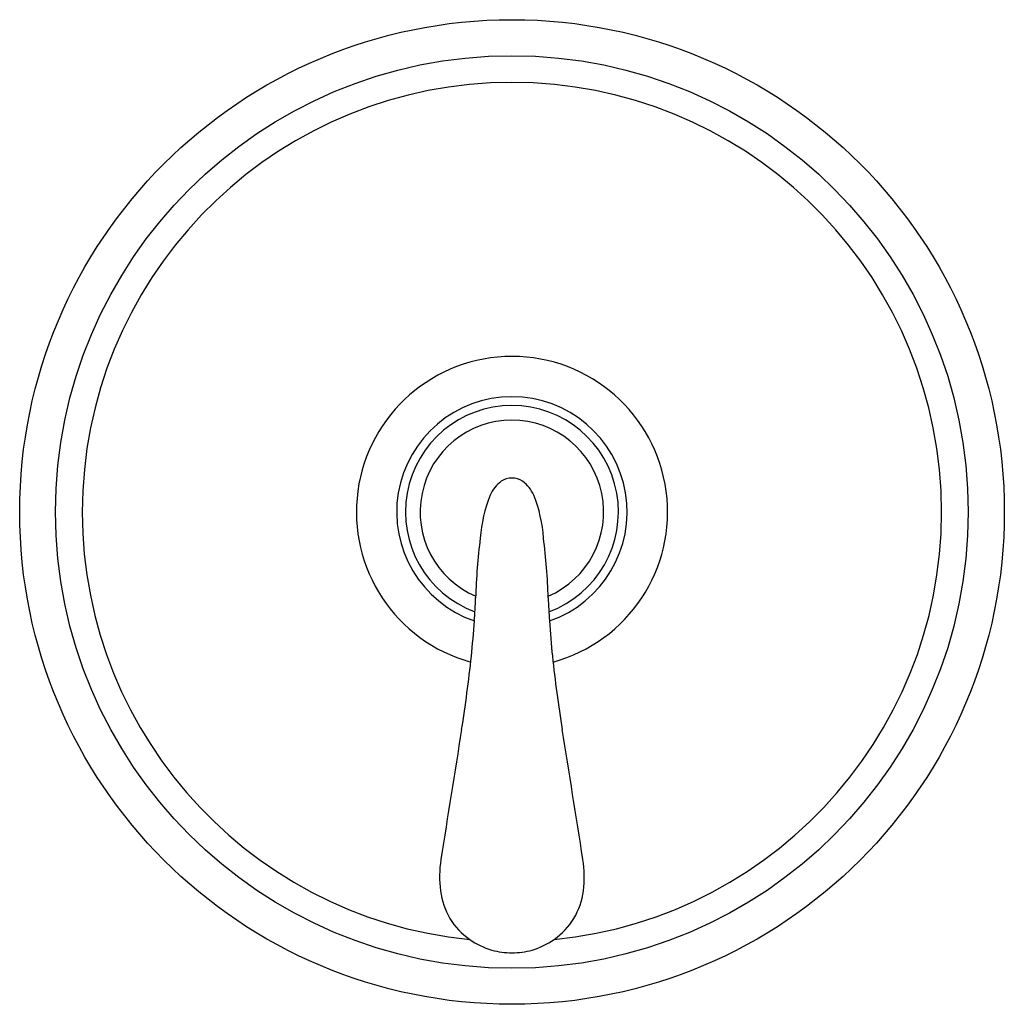
# Model space of a CAD drawing. Units: inches. Extents: x 3145.03 to 3151.41, y 198.81 to 205.2.
import ezdxf

# ---------------------------------------------------------------- set-up
doc = ezdxf.new("R2010")
doc.units = ezdxf.units.IN
doc.header["$LTSCALE"] = 0.64311
doc.header["$MEASUREMENT"] = 0
doc.layers.get('0').update_dxf_attribs({"color": 255, "linetype": 'CONTINUOUS'})
doc.layers.get('Defpoints').update_dxf_attribs({"linetype": 'CONTINUOUS'})
doc.styles.get("Standard").update_dxf_attribs({"font": 'txt', "width": 0.8})

msp = doc.modelspace()

# ---------------------------------------------------------------- linework, layer by layer
for centre, radius in [((3148.216, 202.0049), 3.1906), ((3148.2154, 202.0049), 2.9571)]:
    msp.add_circle(centre, radius)
for centre, radius, start, end in [((3148.2154, 202.0049), 2.7843, 275.62607, 264.37399), ((3148.216, 202.0049), 1.0083, 285.30925, 254.62285), ((3148.2154, 202.005), 0.7468, 289.02946, 250.97071), ((3148.2154, 202.0053), 0.6902, 290.33562, 249.66312), ((3148.2154, 202.0055), 0.5946, 293.24651, 246.75049), ((3148.2148, 202.1022), 0.1225, 89.69972, 124.11444), ((3148.216, 202.1022), 0.1225, 55.88557, 90.30127), ((3148.2782, 202.0237), 0.2233, 126.30069, 156.21706), ((3148.1526, 202.0237), 0.2233, 23.78294, 53.69931), ((3148.9068, 201.7782), 0.8979, 158.05778, 176.35024), ((3147.524, 201.7782), 0.8979, 3.64976, 21.94222), ((3151.7909, 201.3445), 3.8119, 172.60165, 178.43258), ((3144.6399, 201.3445), 3.8119, 1.56742, 7.39835), ((3137.8097, 201.9516), 10.1831, 356.3255, 357.16947), ((3158.621, 201.9516), 10.1831, 182.83053, 183.6745), ((3142.2207, 201.6658), 5.7629, 354.06715, 356.35097), ((3154.2101, 201.6658), 5.7629, 183.64903, 185.93285), ((3138.5847, 202.076), 9.4219, 350.9564, 353.87132), ((3157.8461, 202.076), 9.4219, 186.12868, 189.0436), ((3311.101, 174.1484), 165.3404, 170.795847, 171.091228), ((2985.3298, 174.1484), 165.3404, 8.908772, 9.204153), ((3148.4614, 199.6415), 0.715, 171.00792, 187.41324), ((3147.9694, 199.6415), 0.715, 352.58676, 8.99208), ((3148.1991, 199.6035), 0.4499, 186.9174, 235.17922), ((3148.2317, 199.6035), 0.4499, 304.82078, 353.0826), ((3148.2271, 199.648), 0.5025, 235.45024, 253.52587), ((3148.2037, 199.648), 0.5025, 286.47413, 304.54976), ((3148.2153, 199.6248), 0.4769, 254.09989, 270.01011), ((3148.2155, 199.6248), 0.4769, 269.98963, 285.90011)]:
    msp.add_arc(centre, radius, start, end)

# ---------------------------------------------------------------- texts
at = {"layer": 'Defpoints'}
for tag, p, s in [('TRADENAME', (3148.218, 202.007), 'FORTE/SCULPTED'), ('MODELNUMBER', (3148.218, 202.0086), 'K-T10359-4'), ('PRODUCT', (3148.218, 202.0053), 'VALVE TRIM')]:
    msp.add_attdef(tag, p, s, height=0.001, dxfattribs=at)

doc.saveas('drawing.dxf')
